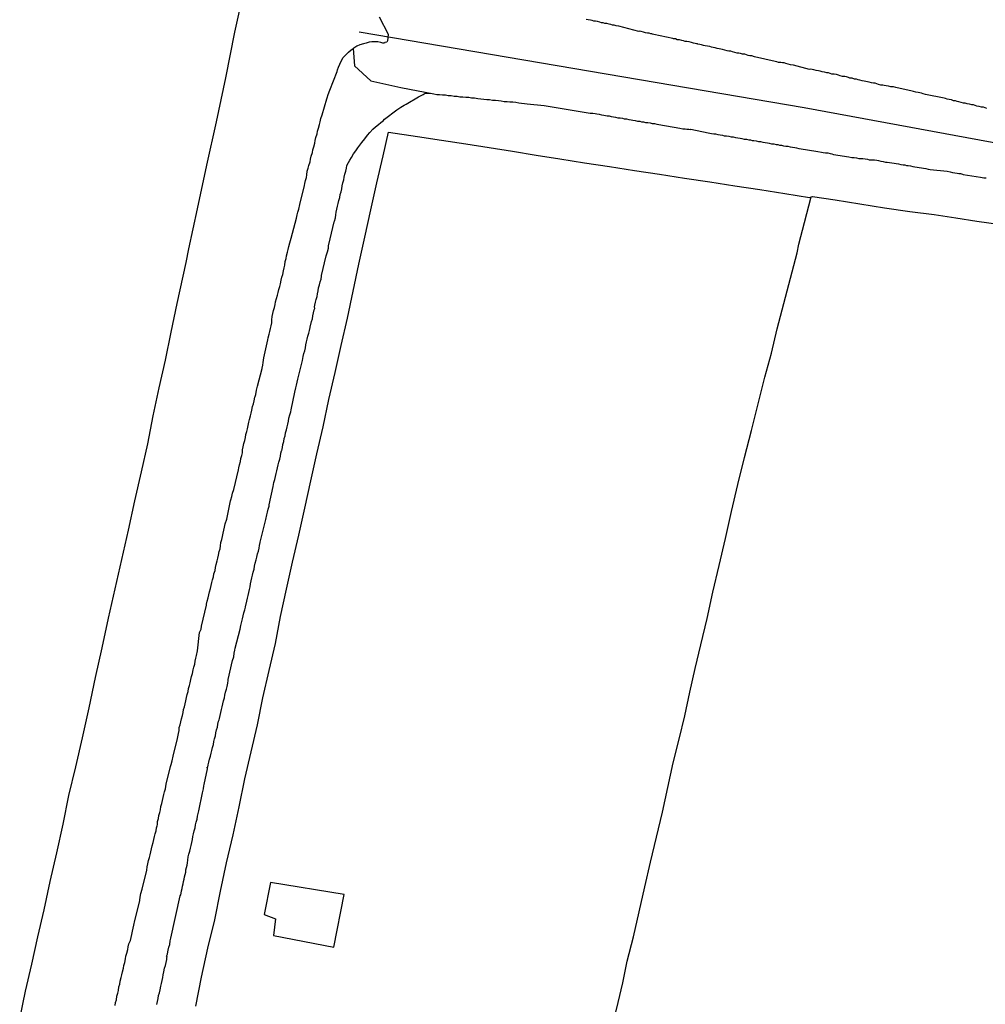
# Model space of a CAD drawing. Units: millimetres. Extents: x 192774 to 195184, y 1660436 to 1663209.
# Drawn here: x 193830 to 193900, y 1662726 to 1662798 of the extents above; entities that cross this region are included whole.
import ezdxf

# ---------------------------------------------------------------- set-up
doc = ezdxf.new("R2010")
doc.units = ezdxf.units.MM
for name, color, linetype in [('V-EDIFICACAO', 2, 'Continuous'), ('V-EIXO_DE_LOGRADOURO', 3, 'Continuous'), ('V-LOTE', 1, 'Continuous'), ('V-QUADRA', 2, 'Continuous'), ('V-REFERENCIA', 32, 'Continuous'), ('V-TESTADA', 5, 'Continuous')]:
    doc.layers.add(name, color=color, linetype=linetype)

msp = doc.modelspace()

# ---------------------------------------------------------------- linework, layer by layer
at = {"layer": 'V-EDIFICACAO'}
msp.add_lwpolyline([(193848.22, 1662735.28), (193847.76, 1662732.95), (193848.6, 1662732.64), (193848.44, 1662731.42), (193852.87, 1662730.55), (193853.61, 1662734.4), (193848.22, 1662735.28)], close=True, dxfattribs=at)
at = {"layer": 'V-EIXO_DE_LOGRADOURO'}
msp.add_lwpolyline([(194199.26, 1662772.76), (194188.66, 1662767.59), (194175.04, 1662763.68), (194161.26, 1662759.55), (194147.79, 1662755.42), (194134.55, 1662751.73), (194121.76, 1662748.34), (194109.73, 1662747.09), (194098.16, 1662747.53), (194086.06, 1662749.45), (194073.5, 1662752.18), (194060.87, 1662754.91), (194048.24, 1662757.64), (194035.61, 1662760.37), (194022.52, 1662764.06), (194008.82, 1662767.01), (193969.92, 1662775.64), (193943.58, 1662781.54), (193915.41, 1662786.71), (193887.24, 1662791.88), (193854.701, 1662797.421)], dxfattribs=at)
at = {"layer": 'V-LOTE'}
for points in [[(193829.89, 1662725.32), (193830.32, 1662727.34), (193830.78, 1662729.33), (193831.22, 1662731.32), (193831.67, 1662733.3), (193832.12, 1662735.35), (193832.6, 1662737.45), (193833.08, 1662739.55), (193833.49, 1662741.65), (193833.99, 1662743.75), (193834.49, 1662745.85), (193834.96, 1662748.04), (193835.43, 1662750.26), (193835.93, 1662752.44), (193836.38, 1662754.6), (193836.87, 1662756.75), (193837.36, 1662758.89), (193837.85, 1662761.03), (193838.31, 1662763.17), (193838.8, 1662765.29), (193839.26, 1662767.34), (193839.64, 1662769.38), (193840.1, 1662771.42), (193840.56, 1662773.46), (193840.96, 1662775.51), (193841.41, 1662777.59), (193842.07, 1662780.6), (193842.26, 1662781.59), (193842.89, 1662784.52), (193843.58, 1662787.69), (193844.27, 1662790.86), (193844.96, 1662794.09), (193845.63, 1662797.41), (193846.3, 1662800.51)], [(193842.78, 1662726.24), (193843.19, 1662728.36), (193843.65, 1662730.48), (193844.15, 1662732.57), (193844.58, 1662734.65), (193845.01, 1662736.73), (193845.5, 1662738.78), (193845.95, 1662740.82), (193846.36, 1662742.85), (193846.82, 1662744.83), (193847.28, 1662746.81), (193847.68, 1662748.79), (193848.14, 1662750.77), (193848.59, 1662752.75), (193848.97, 1662754.73), (193849.41, 1662756.71), (193849.85, 1662758.69), (193850.29, 1662760.67), (193850.73, 1662762.65), (193851.17, 1662764.63), (193851.62, 1662766.61), (193852.07, 1662768.59), (193852.5, 1662770.57), (193852.95, 1662772.55), (193853.4, 1662774.53), (193853.85, 1662776.51), (193854.27, 1662778.49), (193854.7, 1662780.47), (193855.13, 1662782.45), (193855.56, 1662784.43), (193856.01, 1662786.41), (193856.46, 1662788.39), (193856.86, 1662790.11)], [(193856.86, 1662790.11), (193858.98, 1662789.8), (193860.74, 1662789.53), (193862.51, 1662789.26), (193864.21, 1662788.99), (193865.93, 1662788.72), (193867.65, 1662788.44), (193869.39, 1662788.16), (193871.19, 1662787.88), (193873.02, 1662787.6), (193874.85, 1662787.32), (193876.68, 1662787.04), (193878.51, 1662786.76), (193880.34, 1662786.48), (193882.17, 1662786.2), (193884, 1662785.92), (193885.83, 1662785.64), (193887.64, 1662785.35), (193887.87, 1662785.41), (193889.52, 1662785.17), (193891.31, 1662784.88), (193893.12, 1662784.59), (193894.97, 1662784.32), (193896.75, 1662784.09), (193898.33, 1662783.85), (193899.87, 1662783.61), (193901.47, 1662783.39)], [(193887.27, 1662783.5), (193887.76, 1662785.38)], [(193873.19, 1662724.61), (193873.64, 1662726.53), (193873.98, 1662727.96), (193874.31, 1662729.53), (193874.76, 1662731.32), (193875.18, 1662733.14), (193875.6, 1662734.96), (193876.01, 1662736.78), (193876.45, 1662738.6), (193876.88, 1662740.42), (193877.28, 1662742.24), (193877.68, 1662744.03), (193878.12, 1662745.75), (193878.52, 1662747.47), (193878.89, 1662749.19), (193879.29, 1662750.92), (193879.69, 1662752.65), (193880.16, 1662754.57), (193880.58, 1662756.49), (193881.04, 1662758.46), (193881.5, 1662760.43), (193881.94, 1662762.4), (193882.41, 1662764.37), (193882.88, 1662766.34), (193883.4, 1662768.31), (193883.88, 1662770.26), (193884.37, 1662772.21), (193884.86, 1662773.97), (193885.27, 1662775.73), (193885.76, 1662777.59), (193886.25, 1662779.44), (193886.74, 1662781.29), (193886.86, 1662781.93), (193887.27, 1662783.5)]]:
    msp.add_lwpolyline(points, dxfattribs=at)
at = {"layer": 'V-QUADRA'}
for points in [[(193856.18, 1662798.54), (193856.83, 1662797.27), (193856.82, 1662797), (193856.78, 1662796.79), (193856.74, 1662796.68), (193856.59, 1662796.66), (193856.57, 1662796.62), (193856.44, 1662796.62), (193856.29, 1662796.66), (193856.08, 1662796.7), (193855.87, 1662796.7), (193855.65, 1662796.7), (193855.44, 1662796.68), (193855.23, 1662796.62), (193855.02, 1662796.57), (193854.76, 1662796.49), (193854.55, 1662796.4), (193854.33, 1662796.25), (193854.268, 1662796.215), (193854.366, 1662794.957), (193855.567, 1662793.857), (193857.758, 1662793.384), (193860.17, 1662792.91), (193860.38, 1662792.87), (193860.59, 1662792.87), (193860.8, 1662792.85), (193861.02, 1662792.83), (193861.23, 1662792.79), (193861.44, 1662792.79), (193861.66, 1662792.74), (193861.87, 1662792.74), (193862.08, 1662792.7), (193862.08, 1662792.7), (193862.29, 1662792.7), (193862.51, 1662792.66), (193862.72, 1662792.66), (193862.93, 1662792.62), (193863.15, 1662792.62), (193863.4, 1662792.57), (193863.61, 1662792.55), (193863.83, 1662792.53), (193864.04, 1662792.51), (193864.25, 1662792.49), (193864.47, 1662792.45), (193864.68, 1662792.45), (193864.89, 1662792.42), (193865.1, 1662792.4), (193865.32, 1662792.36), (193865.53, 1662792.36), (193865.74, 1662792.32), (193865.96, 1662792.32), (193866.17, 1662792.3), (193866.38, 1662792.25), (193866.59, 1662792.23), (193866.81, 1662792.21), (193867, 1662792.19), (193868.23, 1662792.06), (193871.6, 1662791.51), (193871.79, 1662791.51), (193871.96, 1662791.47), (193872.09, 1662791.44), (193872.26, 1662791.42), (193872.43, 1662791.38), (193872.6, 1662791.36), (193872.72, 1662791.34), (193872.85, 1662791.3), (193872.98, 1662791.3), (193873.15, 1662791.25), (193873.32, 1662791.23), (193873.45, 1662791.21), (193873.62, 1662791.17), (193873.79, 1662791.15), (193873.96, 1662791.13), (193874.09, 1662791.08), (193874.26, 1662791.08), (193874.43, 1662791.04), (193874.6, 1662791.02), (193874.73, 1662791), (193874.9, 1662790.96), (193875.07, 1662790.91), (193875.24, 1662790.91), (193875.36, 1662790.87), (193875.49, 1662790.87), (193875.66, 1662790.83), (193875.83, 1662790.81), (193876, 1662790.79), (193876.13, 1662790.74), (193876.3, 1662790.74), (193876.47, 1662790.7), (193876.62, 1662790.66), (193878.17, 1662790.4), (193878.39, 1662790.36), (193878.56, 1662790.36), (193878.68, 1662790.32), (193878.81, 1662790.32), (193878.94, 1662790.3), (193878.96, 1662790.32), (193880.22, 1662790.06), (193880.47, 1662790.02), (193880.64, 1662790), (193880.77, 1662789.98), (193880.94, 1662789.93), (193881.11, 1662789.91), (193881.28, 1662789.89), (193881.41, 1662789.85), (193881.58, 1662789.85), (193881.75, 1662789.81), (193881.92, 1662789.76), (193882.05, 1662789.76), (193882.22, 1662789.72), (193882.39, 1662789.7), (193882.56, 1662789.68), (193882.69, 1662789.64), (193882.86, 1662789.61), (193883.03, 1662789.59), (193883.2, 1662789.55), (193883.32, 1662789.55), (193883.45, 1662789.51), (193883.58, 1662789.51), (193883.75, 1662789.47), (193883.92, 1662789.42), (193884.05, 1662789.42), (193884.22, 1662789.38), (193884.39, 1662789.36), (193884.56, 1662789.34), (193884.69, 1662789.3), (193884.86, 1662789.27), (193885.03, 1662789.25), (193885.2, 1662789.21), (193885.32, 1662789.21), (193885.45, 1662789.17), (193885.58, 1662789.17), (193885.75, 1662789.12), (193885.75, 1662789.12), (193885.92, 1662789.1), (193886.05, 1662789.08), (193886.22, 1662789.04), (193886.39, 1662789.02), (193886.56, 1662789), (193886.69, 1662788.97), (193886.86, 1662788.93), (193886.88, 1662788.91), (193888.26, 1662788.7), (193888.52, 1662788.66), (193888.65, 1662788.63), (193888.82, 1662788.61), (193888.99, 1662788.59), (193889.16, 1662788.55), (193889.28, 1662788.53), (193889.39, 1662788.49), (193890.52, 1662788.32), (193890.73, 1662788.27), (193890.9, 1662788.27), (193891.07, 1662788.23), (193891.24, 1662788.19), (193891.37, 1662788.19), (193891.45, 1662788.19), (193891.54, 1662788.19), (193891.71, 1662788.17), (193891.88, 1662788.14), (193891.99, 1662788.1), (193892.11, 1662788.1), (193892.22, 1662788.1), (193892.39, 1662788.08), (193892.56, 1662788.06), (193892.69, 1662788.04), (193892.86, 1662788), (193893.03, 1662787.98), (193893.2, 1662787.93), (193893.33, 1662787.93), (193893.5, 1662787.89), (193893.67, 1662787.87), (193893.84, 1662787.85), (193893.97, 1662787.83), (193894.14, 1662787.81), (193894.31, 1662787.76), (193894.48, 1662787.72), (193894.6, 1662787.72), (193894.73, 1662787.68), (193894.86, 1662787.68), (193895.03, 1662787.64), (193895.2, 1662787.61), (193895.33, 1662787.59), (193895.5, 1662787.55), (193895.67, 1662787.53), (193895.84, 1662787.51), (193895.97, 1662787.48), (193896.14, 1662787.46), (193896.31, 1662787.42), (193896.46, 1662787.38), (193897.71, 1662787.25), (193897.93, 1662787.21), (193898.1, 1662787.17), (193898.27, 1662787.14), (193898.44, 1662787.12), (193898.56, 1662787.1), (193898.69, 1662787.08), (193898.82, 1662787.04), (193898.88, 1662787.02), (193900.14, 1662786.83), (193900.39, 1662786.78), (193900.56, 1662786.78)], [(193900.61, 1662791.85), (193900.48, 1662791.89), (193900.35, 1662791.93), (193900.22, 1662791.95), (193900.05, 1662791.98), (193899.88, 1662792.02), (193899.76, 1662792.06), (193899.63, 1662792.1), (193899.5, 1662792.1), (193899.33, 1662792.15), (193899.16, 1662792.19), (193899.03, 1662792.23), (193898.9, 1662792.23), (193898.73, 1662792.28), (193898.56, 1662792.32), (193898.44, 1662792.36), (193898.31, 1662792.4), (193898.18, 1662792.4), (193898.01, 1662792.47), (193897.84, 1662792.49), (193897.71, 1662792.53), (193897.58, 1662792.57), (193897.48, 1662792.6), (193896.13, 1662792.87), (193895.96, 1662792.91), (193895.84, 1662792.96), (193895.71, 1662792.98), (193895.58, 1662793), (193895.41, 1662793.04), (193895.24, 1662793.08), (193895.24, 1662793.08), (193895.14, 1662793.11), (193893.94, 1662793.38), (193893.77, 1662793.42), (193893.58, 1662793.42), (193893.41, 1662793.47), (193893.24, 1662793.49), (193893.11, 1662793.51), (193892.99, 1662793.55), (193892.86, 1662793.55), (193892.69, 1662793.59), (193892.56, 1662793.64), (193892.43, 1662793.68), (193892.31, 1662793.68), (193892.18, 1662793.72), (193892.01, 1662793.77), (193891.88, 1662793.79), (193891.75, 1662793.81), (193891.63, 1662793.85), (193891.5, 1662793.87), (193891.33, 1662793.91), (193891.2, 1662793.94), (193891.07, 1662793.98), (193890.94, 1662793.98), (193890.77, 1662794.06), (193890.6, 1662794.06), (193890.48, 1662794.11), (193890.35, 1662794.15), (193890.22, 1662794.17), (193890.05, 1662794.19), (193889.88, 1662794.23), (193889.75, 1662794.28), (193889.62, 1662794.32), (193889.45, 1662794.34), (193889.28, 1662794.36), (193889.16, 1662794.4), (193889.03, 1662794.45), (193888.9, 1662794.45), (193888.73, 1662794.49), (193888.56, 1662794.53), (193888.43, 1662794.57), (193888.3, 1662794.59), (193888.13, 1662794.62), (193887.96, 1662794.66), (193887.84, 1662794.7), (193887.71, 1662794.72), (193887.64, 1662794.7), (193886.47, 1662795), (193886.26, 1662795.04), (193886.09, 1662795.08), (193885.92, 1662795.13), (193885.79, 1662795.17), (193885.67, 1662795.17), (193885.54, 1662795.21), (193885.37, 1662795.21), (193885.24, 1662795.25), (193885.13, 1662795.28), (193883.62, 1662795.62), (193883.43, 1662795.68), (193883.28, 1662795.68), (193883.15, 1662795.72), (193883.03, 1662795.77), (193882.9, 1662795.81), (193882.73, 1662795.81), (193882.6, 1662795.85), (193882.47, 1662795.89), (193882.34, 1662795.89), (193882.17, 1662795.94), (193882, 1662795.98), (193881.88, 1662796.02), (193881.75, 1662796.04), (193881.62, 1662796.06), (193881.45, 1662796.11), (193881.28, 1662796.15), (193881.15, 1662796.17), (193881.03, 1662796.19), (193880.9, 1662796.23), (193880.73, 1662796.28), (193880.6, 1662796.3), (193880.47, 1662796.32), (193880.34, 1662796.36), (193880.17, 1662796.4), (193880, 1662796.42), (193879.88, 1662796.45), (193879.75, 1662796.49), (193879.62, 1662796.51), (193879.47, 1662796.53), (193879.45, 1662796.57), (193879.38, 1662796.57), (193879.28, 1662796.59), (193879.15, 1662796.62), (193879.02, 1662796.66), (193878.85, 1662796.7), (193878.68, 1662796.74), (193878.56, 1662796.74), (193878.43, 1662796.79), (193878.3, 1662796.81), (193878.13, 1662796.85), (193877.96, 1662796.87), (193877.83, 1662796.92), (193877.7, 1662796.94), (193877.7, 1662796.94), (193877.64, 1662796.96), (193876.26, 1662797.26), (193876.17, 1662797.28), (193876.12, 1662797.3), (193876.04, 1662797.3), (193875.92, 1662797.34), (193875.79, 1662797.34), (193875.66, 1662797.38), (193875.49, 1662797.43), (193875.32, 1662797.47), (193875.19, 1662797.49), (193875.17, 1662797.47), (193873.7, 1662797.85), (193873.51, 1662797.89), (193873.36, 1662797.94), (193873.24, 1662797.94), (193873.11, 1662797.98), (193872.98, 1662798), (193872.81, 1662798.04), (193872.68, 1662798.06), (193872.55, 1662798.11), (193872.43, 1662798.11), (193872.3, 1662798.15), (193872.13, 1662798.19), (193872, 1662798.21), (193871.87, 1662798.23), (193871.75, 1662798.28), (193871.62, 1662798.3), (193871.45, 1662798.32), (193871.32, 1662798.34)]]:
    msp.add_lwpolyline(points, dxfattribs=at)
at = {"layer": 'V-REFERENCIA'}
for points in [[(193836.86, 1662726.3), (193836.9, 1662726.51), (193836.96, 1662726.72), (193837, 1662726.98), (193837.07, 1662727.19), (193837.11, 1662727.4), (193837.15, 1662727.66), (193837.22, 1662727.87), (193837.24, 1662728.08), (193837.24, 1662728.08), (193837.32, 1662728.34), (193837.37, 1662728.55), (193837.41, 1662728.76), (193837.47, 1662729.02), (193837.51, 1662729.23), (193837.58, 1662729.45), (193837.62, 1662729.7), (193837.66, 1662729.91), (193837.73, 1662730.13), (193837.79, 1662730.38), (193837.83, 1662730.59), (193837.88, 1662730.81), (193837.99, 1662731.06), (193838.05, 1662731.28), (193838.09, 1662731.49), (193838.13, 1662731.74), (193838.2, 1662731.96), (193838.24, 1662732.17), (193838.32, 1662732.51), (193838.67, 1662733.94), (193838.67, 1662734), (193838.69, 1662734.21), (193838.75, 1662734.49), (193838.84, 1662734.81), (193839.18, 1662736.19), (193839.22, 1662736.43), (193839.26, 1662736.64), (193839.32, 1662736.89), (193839.37, 1662737.11), (193839.43, 1662737.32), (193839.48, 1662737.53), (193839.54, 1662737.75), (193839.58, 1662737.96), (193839.64, 1662738.21), (193839.71, 1662738.43), (193839.75, 1662738.64), (193839.79, 1662738.85), (193839.86, 1662739.07), (193839.9, 1662739.28), (193839.94, 1662739.42), (193839.96, 1662739.53), (193839.96, 1662739.75), (193840.03, 1662739.96), (193840.07, 1662740.17), (193840.13, 1662740.39), (193840.18, 1662740.6), (193840.22, 1662740.85), (193840.28, 1662741.07), (193840.33, 1662741.28), (193840.39, 1662741.49), (193840.43, 1662741.71), (193840.47, 1662741.92), (193840.54, 1662742.13), (193840.6, 1662742.47), (193840.92, 1662743.77), (193840.96, 1662743.92), (193841.03, 1662744.17), (193841.11, 1662744.51), (193841.44, 1662745.81), (193841.45, 1662745.92), (193841.5, 1662746.18), (193841.54, 1662746.39), (193841.56, 1662746.6), (193841.62, 1662746.81), (193841.67, 1662747.03), (193841.71, 1662747.24), (193841.79, 1662747.49), (193841.84, 1662747.71), (193841.88, 1662747.92), (193841.94, 1662748.13), (193841.98, 1662748.35), (193842.05, 1662748.56), (193842.09, 1662748.81), (193842.13, 1662749.03), (193842.2, 1662749.24), (193842.24, 1662749.45), (193842.3, 1662749.67), (193842.35, 1662749.88), (193842.41, 1662750.13), (193842.45, 1662750.35), (193842.52, 1662750.56), (193842.58, 1662750.82), (193842.62, 1662751.03), (193842.69, 1662751.24), (193842.73, 1662751.45), (193842.77, 1662751.67), (193842.82, 1662751.88), (193842.9, 1662752.22), (193843.03, 1662753.56), (193843.11, 1662753.69), (193843.16, 1662753.79), (193843.18, 1662754.01), (193843.54, 1662755.56), (193843.56, 1662755.63), (193843.6, 1662755.84), (193843.67, 1662756.09), (193843.71, 1662756.31), (193843.77, 1662756.52), (193843.84, 1662756.77), (193843.88, 1662756.99), (193843.88, 1662756.99), (193843.94, 1662757.2), (193843.99, 1662757.41), (193844.05, 1662757.63), (193844.09, 1662757.84), (193844.18, 1662758.09), (193844.2, 1662758.31), (193844.26, 1662758.52), (193844.33, 1662758.78), (193844.37, 1662758.99), (193844.43, 1662759.2), (193844.48, 1662759.46), (193844.54, 1662759.67), (193844.58, 1662759.88), (193844.6, 1662760.14), (193844.67, 1662760.35), (193844.71, 1662760.56), (193844.77, 1662760.82), (193844.82, 1662761.03), (193844.86, 1662761.24), (193844.92, 1662761.5), (193845.03, 1662761.84), (193845.31, 1662763.18), (193845.33, 1662763.25), (193845.41, 1662763.5), (193845.45, 1662763.73), (193845.54, 1662764.01), (193845.88, 1662765.44), (193845.92, 1662765.59), (193845.97, 1662765.8), (193846.03, 1662766.05), (193846.07, 1662766.27), (193846.14, 1662766.48), (193846.18, 1662766.69), (193846.18, 1662766.91), (193846.22, 1662767.12), (193846.29, 1662767.37), (193846.35, 1662767.59), (193846.39, 1662767.8), (193846.43, 1662768.01), (193846.5, 1662768.23), (193846.54, 1662768.44), (193846.6, 1662768.69), (193846.65, 1662768.91), (193846.69, 1662769.12), (193846.77, 1662769.38), (193846.82, 1662769.59), (193846.86, 1662769.8), (193846.92, 1662770.06), (193846.99, 1662770.27), (193847.03, 1662770.48), (193847.09, 1662770.74), (193847.11, 1662770.8), (193847.16, 1662770.95), (193847.2, 1662771.25), (193847.29, 1662771.55), (193847.61, 1662772.84), (193847.61, 1662772.87), (193847.67, 1662773.08), (193847.69, 1662773.29), (193847.75, 1662773.63), (193848.03, 1662774.93), (193848.07, 1662775.08), (193848.14, 1662775.34), (193848.18, 1662775.55), (193848.22, 1662775.76), (193848.29, 1662775.97), (193848.33, 1662776.19), (193848.33, 1662776.4), (193848.35, 1662776.65), (193848.39, 1662776.87), (193848.45, 1662777.08), (193848.52, 1662777.29), (193848.56, 1662777.51), (193848.6, 1662777.72), (193848.67, 1662777.97), (193848.73, 1662778.19), (193848.8, 1662778.4), (193848.84, 1662778.61), (193848.9, 1662778.83), (193848.95, 1662779.04), (193849.01, 1662779.29), (193849.05, 1662779.51), (193849.12, 1662779.72), (193849.18, 1662779.98), (193849.22, 1662780.19), (193849.27, 1662780.4), (193849.29, 1662780.66), (193849.37, 1662780.87), (193849.41, 1662781.08), (193849.48, 1662781.34), (193849.52, 1662781.55), (193849.58, 1662781.76), (193849.65, 1662782.02), (193849.73, 1662782.36), (193850.12, 1662783.83), (193850.18, 1662784.06), (193850.22, 1662784.27), (193850.29, 1662784.49), (193850.37, 1662784.83), (193850.72, 1662786.21), (193850.72, 1662786.21), (193850.75, 1662786.36), (193850.8, 1662786.57), (193850.86, 1662786.79), (193850.88, 1662787), (193850.92, 1662787.25), (193850.99, 1662787.47), (193851.03, 1662787.68), (193851.12, 1662787.94), (193851.16, 1662788.15), (193851.2, 1662788.36), (193851.29, 1662788.62), (193851.33, 1662788.83), (193851.39, 1662789.04), (193851.46, 1662789.3), (193851.5, 1662789.51), (193851.54, 1662789.72), (193851.63, 1662789.98), (193851.67, 1662790.19), (193851.75, 1662790.4), (193851.8, 1662790.66), (193851.86, 1662790.87), (193851.91, 1662791.12), (193852.01, 1662791.38), (193852.35, 1662792.55), (193852.37, 1662792.62), (193852.44, 1662792.87), (193852.56, 1662793.17), (193853.1, 1662794.55), (193853.14, 1662794.66), (193853.2, 1662794.87), (193853.2, 1662794.87), (193853.29, 1662795.09), (193853.42, 1662795.34), (193853.54, 1662795.56), (193853.74, 1662795.76), (193853.93, 1662795.96), (193854.12, 1662796.13), (193854.268, 1662796.215)], [(193839.92, 1662726.38), (193839.96, 1662726.59), (193840.01, 1662726.81), (193840.05, 1662727.02), (193840.11, 1662727.23), (193840.16, 1662727.44), (193840.22, 1662727.7), (193840.26, 1662727.91), (193840.3, 1662728.13), (193840.35, 1662728.34), (193840.39, 1662728.55), (193840.43, 1662728.76), (193840.49, 1662729.02), (193840.54, 1662729.23), (193840.6, 1662729.45), (193840.64, 1662729.66), (193840.65, 1662729.76), (193840.67, 1662729.87), (193840.62, 1662729.91), (193840.69, 1662730.04), (193840.71, 1662730.08), (193840.75, 1662730.34), (193840.79, 1662730.55), (193840.86, 1662730.76), (193840.9, 1662731.02), (193840.94, 1662731.21), (193841.63, 1662734.32), (193841.67, 1662734.38), (193841.69, 1662734.51), (193841.73, 1662734.68), (193841.77, 1662734.85), (193841.79, 1662735.02), (193841.84, 1662735.19), (193841.88, 1662735.36), (193841.92, 1662735.53), (193841.94, 1662735.7), (193841.98, 1662735.87), (193842.03, 1662736.04), (193842.05, 1662736.21), (193842.09, 1662736.38), (193842.13, 1662736.55), (193842.16, 1662736.72), (193842.18, 1662736.91), (193842.22, 1662737.15), (193842.26, 1662737.36), (193842.32, 1662737.58), (193842.37, 1662737.79), (193842.43, 1662738), (193842.47, 1662738.21), (193842.52, 1662738.43), (193842.56, 1662738.64), (193842.6, 1662738.85), (193842.65, 1662739.07), (193842.71, 1662739.28), (193842.75, 1662739.49), (193842.79, 1662739.7), (193842.86, 1662739.92), (193842.9, 1662740.13), (193842.94, 1662740.34), (193842.99, 1662740.53), (193843.26, 1662741.83), (193843.33, 1662742.13), (193843.35, 1662742.34), (193843.37, 1662742.45), (193843.63, 1662743.58), (193843.6, 1662743.72), (193843.65, 1662743.72), (193843.67, 1662743.88), (193843.73, 1662744.09), (193843.77, 1662744.3), (193843.84, 1662744.51), (193843.88, 1662744.73), (193843.94, 1662744.94), (193843.94, 1662744.94), (193843.99, 1662745.15), (193844.05, 1662745.37), (193844.09, 1662745.58), (193844.14, 1662745.79), (193844.2, 1662746), (193844.24, 1662746.22), (193844.28, 1662746.43), (193844.35, 1662746.64), (193844.39, 1662746.86), (193844.43, 1662747.07), (193844.48, 1662747.17), (193844.5, 1662747.28), (193844.54, 1662747.49), (193844.6, 1662747.71), (193844.65, 1662747.92), (193844.69, 1662748.13), (193844.75, 1662748.35), (193844.79, 1662748.56), (193844.86, 1662748.77), (193844.9, 1662748.98), (193844.94, 1662749.2), (193845.01, 1662749.41), (193845.05, 1662749.62), (193845.11, 1662749.84), (193845.14, 1662750.05), (193845.14, 1662750.11), (193845.45, 1662751.5), (193845.54, 1662751.77), (193845.58, 1662752.05), (193845.63, 1662752.26), (193845.65, 1662752.41), (193846.01, 1662753.79), (193846.07, 1662754.07), (193846.14, 1662754.35), (193846.18, 1662754.56), (193846.24, 1662754.77), (193846.28, 1662754.99), (193846.35, 1662755.2), (193846.39, 1662755.41), (193846.43, 1662755.58), (193846.45, 1662755.63), (193846.5, 1662755.84), (193846.54, 1662756.05), (193846.6, 1662756.26), (193846.65, 1662756.48), (193846.69, 1662756.69), (193846.75, 1662756.9), (193846.77, 1662757.12), (193846.82, 1662757.33), (193846.86, 1662757.54), (193846.92, 1662757.75), (193846.97, 1662757.97), (193847.03, 1662758.18), (193847.07, 1662758.39), (193847.11, 1662758.61), (193847.18, 1662758.86), (193847.22, 1662759.07), (193847.29, 1662759.29), (193847.35, 1662759.5), (193847.39, 1662759.71), (193847.43, 1662759.92), (193847.48, 1662760.14), (193847.48, 1662760.16), (193847.88, 1662761.8), (193847.97, 1662762.14), (193848.01, 1662762.35), (193848.05, 1662762.56), (193848.12, 1662762.78), (193848.14, 1662762.88), (193848.43, 1662764.22), (193848.48, 1662764.52), (193848.54, 1662764.74), (193848.6, 1662764.95), (193848.65, 1662765.16), (193848.69, 1662765.37), (193848.73, 1662765.59), (193848.8, 1662765.8), (193848.84, 1662766.01), (193848.9, 1662766.23), (193848.95, 1662766.44), (193848.99, 1662766.65), (193849.03, 1662766.82), (193849.05, 1662766.86), (193849.1, 1662767.08), (193849.14, 1662767.29), (193849.2, 1662767.5), (193849.24, 1662767.72), (193849.29, 1662767.93), (193849.33, 1662768.14), (193849.39, 1662768.35), (193849.46, 1662768.57), (193849.5, 1662768.78), (193849.54, 1662768.99), (193849.58, 1662769.21), (193849.65, 1662769.46), (193849.71, 1662769.67), (193849.74, 1662769.82), (193850.01, 1662771.12), (193850.07, 1662771.42), (193850.14, 1662771.63), (193850.14, 1662771.63), (193850.18, 1662771.84), (193850.22, 1662772.06), (193850.25, 1662772.16), (193850.56, 1662773.42), (193850.63, 1662773.72), (193850.67, 1662773.93), (193850.73, 1662774.14), (193850.78, 1662774.36), (193850.82, 1662774.57), (193850.86, 1662774.78), (193850.92, 1662774.99), (193850.97, 1662775.21), (193851.03, 1662775.42), (193851.07, 1662775.63), (193851.12, 1662775.85), (193851.16, 1662776.01), (193851.18, 1662776.06), (193851.22, 1662776.27), (193851.29, 1662776.48), (193851.33, 1662776.7), (193851.37, 1662776.91), (193851.41, 1662777.12), (193851.46, 1662777.23), (193851.44, 1662777.34), (193851.44, 1662777.36), (193851.46, 1662777.46), (193851.52, 1662777.68), (193851.56, 1662777.89), (193851.63, 1662778.1), (193851.67, 1662778.31), (193851.71, 1662778.53), (193851.75, 1662778.74), (193851.82, 1662778.95), (193851.86, 1662779.17), (193851.93, 1662779.38), (193851.95, 1662779.59), (193851.95, 1662779.65), (193852.31, 1662781.08), (193852.39, 1662781.36), (193852.46, 1662781.64), (193852.48, 1662781.85), (193852.5, 1662781.91), (193852.88, 1662783.55), (193852.92, 1662783.61), (193852.97, 1662783.85), (193853.01, 1662784.06), (193853.03, 1662784.27), (193853.07, 1662784.49), (193853.14, 1662784.7), (193853.18, 1662784.91), (193853.22, 1662785.13), (193853.29, 1662785.34), (193853.33, 1662785.55), (193853.39, 1662785.76), (193853.44, 1662785.98), (193853.48, 1662786.19), (193853.52, 1662786.4), (193853.59, 1662786.62), (193853.61, 1662786.83), (193853.67, 1662787.04), (193853.73, 1662787.25), (193853.78, 1662787.47), (193853.82, 1662787.68), (193853.93, 1662787.89), (193854.03, 1662788.06), (193854.16, 1662788.27), (193854.29, 1662788.53), (193854.46, 1662788.74), (193854.61, 1662788.96), (193854.76, 1662789.17), (193854.91, 1662789.36), (193855.12, 1662789.62), (193855.33, 1662789.89), (193855.5, 1662790.08), (193855.71, 1662790.32), (193855.9, 1662790.51), (193856.12, 1662790.68), (193856.29, 1662790.83), (193856.46, 1662790.95), (193856.57, 1662791.06), (193857.46, 1662791.74), (193857.76, 1662791.95), (193858, 1662792.08), (193858.14, 1662792.15), (193858.14, 1662792.15), (193859.06, 1662792.7), (193859.4, 1662792.87), (193859.55, 1662792.96), (193859.915, 1662792.96)]]:
    msp.add_lwpolyline(points, dxfattribs=at)
at = {"layer": 'V-TESTADA'}
for points in [[(193829.89, 1662725.32), (193830.32, 1662727.34), (193830.78, 1662729.33), (193831.22, 1662731.32), (193831.67, 1662733.3), (193832.12, 1662735.35), (193832.6, 1662737.45), (193833.08, 1662739.55), (193833.49, 1662741.65), (193833.99, 1662743.75), (193834.49, 1662745.85), (193834.96, 1662748.04), (193835.43, 1662750.26), (193835.93, 1662752.44), (193836.38, 1662754.6), (193836.87, 1662756.75), (193837.36, 1662758.89), (193837.85, 1662761.03), (193838.31, 1662763.17), (193838.8, 1662765.29), (193839.26, 1662767.34), (193839.64, 1662769.38), (193840.1, 1662771.42), (193840.56, 1662773.46), (193840.96, 1662775.51), (193841.41, 1662777.59), (193842.07, 1662780.6), (193842.26, 1662781.59), (193842.89, 1662784.52), (193843.58, 1662787.69), (193844.27, 1662790.86), (193844.96, 1662794.09), (193845.63, 1662797.41), (193846.3, 1662800.51)], [(193842.78, 1662726.24), (193843.19, 1662728.36), (193843.65, 1662730.48), (193844.15, 1662732.57), (193844.58, 1662734.65), (193845.01, 1662736.73), (193845.5, 1662738.78), (193845.95, 1662740.82), (193846.36, 1662742.85), (193846.82, 1662744.83), (193847.28, 1662746.81), (193847.68, 1662748.79), (193848.14, 1662750.77), (193848.59, 1662752.75), (193848.97, 1662754.73), (193849.41, 1662756.71), (193849.85, 1662758.69), (193850.29, 1662760.67), (193850.73, 1662762.65), (193851.17, 1662764.63), (193851.62, 1662766.61), (193852.07, 1662768.59), (193852.5, 1662770.57), (193852.95, 1662772.55), (193853.4, 1662774.53), (193853.85, 1662776.51), (193854.27, 1662778.49), (193854.7, 1662780.47), (193855.13, 1662782.45), (193855.56, 1662784.43), (193856.01, 1662786.41), (193856.46, 1662788.39), (193856.86, 1662790.11)], [(193856.86, 1662790.11), (193858.98, 1662789.8), (193860.74, 1662789.53), (193862.51, 1662789.26), (193864.21, 1662788.99), (193865.93, 1662788.72), (193867.65, 1662788.44), (193869.39, 1662788.16), (193871.19, 1662787.88), (193873.02, 1662787.6), (193874.85, 1662787.32), (193876.68, 1662787.04), (193878.51, 1662786.76), (193880.34, 1662786.48), (193882.17, 1662786.2), (193884, 1662785.92), (193885.83, 1662785.64), (193887.64, 1662785.35), (193887.87, 1662785.41), (193889.52, 1662785.17), (193891.31, 1662784.88), (193893.12, 1662784.59), (193894.97, 1662784.32), (193896.75, 1662784.09), (193898.33, 1662783.85), (193899.87, 1662783.61), (193901.47, 1662783.39)]]:
    msp.add_lwpolyline(points, dxfattribs=at)

doc.saveas('drawing.dxf')
